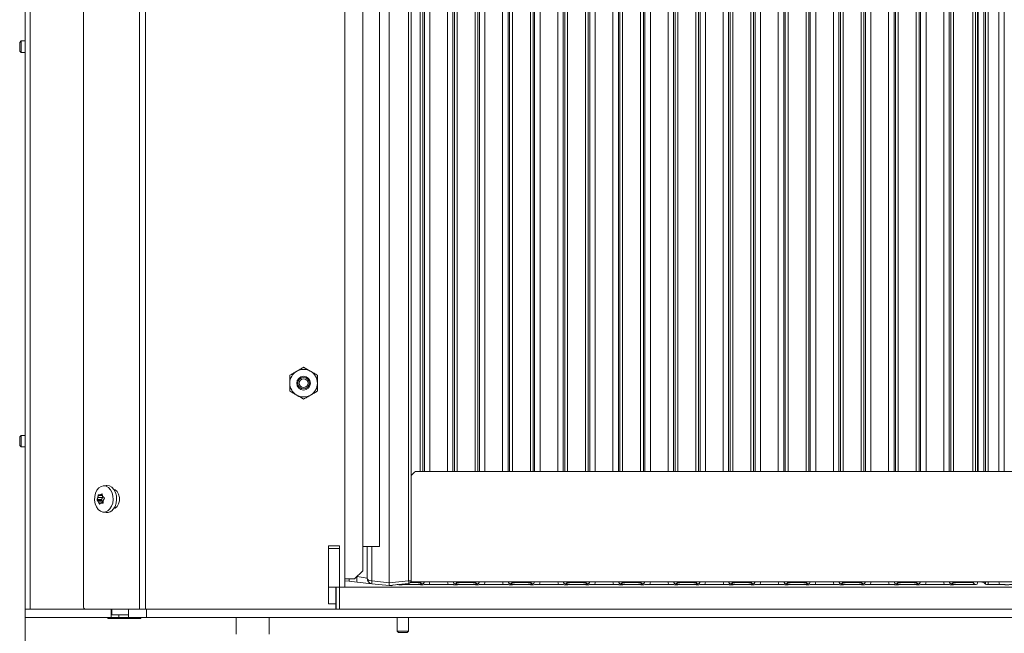
# Model space of a CAD drawing. Extents: x -75409 to -69179, y -21114 to -14610.
# Drawn here: x -73239 to -72882, y -15989 to -15766 of the extents above; entities that cross this region are included whole.
import ezdxf

# ---------------------------------------------------------------- set-up
doc = ezdxf.new("R2010")
doc.units = 0
doc.header["$LTSCALE"] = 5
doc.layers.add('LAYER12', color=30, linetype='Continuous')

msp = doc.modelspace()

# ---------------------------------------------------------------- linework, layer by layer
at = {"color": 7, "linetype": 'Continuous', "lineweight": 0}
for p, q in [((-73215.56, -14947.26), (-73215.56, -15979.16)), ((-73195.23, -14948.12), (-73195.23, -15980.16)), ((-73236.71, -15980.16), (-73236.71, -14950.16)), ((-73234.95, -15980.16), (-73234.95, -14950.16)), ((-73193.11, -14948.66), (-73193.11, -15980.16)), ((-73120.71, -15483.16), (-73120.71, -15972.16)), ((-73114.21, -15498.91), (-73114.21, -15957.41)), ((-73108.21, -15498.91), (-73108.21, -15957.41)), ((-73104.71, -15970.53), (-73104.71, -15504.27)), ((-73096.71, -15504.27), (-73096.71, -15969.79)), ((-72891.21, -15504.27), (-72891.21, -15930.16)), ((-73238.21, -15774.01), (-73238.71, -15774.51)), ((-73238.71, -15774.79), (-73238.71, -15774.51)), ((-73238.71, -15777.71), (-73238.71, -15774.79)), ((-73236.71, -15774.01), (-73238.21, -15774.01)), ((-73238.21, -15774.38), (-73238.21, -15774.01)), ((-73238.21, -15778.21), (-73238.21, -15774.38)), ((-73238.71, -15777.71), (-73238.21, -15778.21)), ((-73238.21, -15778.21), (-73236.71, -15778.21)), ((-73238.21, -15917.07), (-73238.71, -15917.57)), ((-73238.71, -15920.62), (-73238.71, -15917.57)), ((-73236.71, -15917.07), (-73238.21, -15917.07)), ((-73238.21, -15921.07), (-73238.21, -15917.07)), ((-73238.71, -15920.77), (-73238.71, -15920.62)), ((-73238.71, -15920.77), (-73238.21, -15921.27)), ((-73238.21, -15921.27), (-73238.21, -15921.07)), ((-73238.21, -15921.27), (-73236.71, -15921.27)), ((-73095.5, -15930.46), (-73096.71, -15931.66)), ((-73094.79, -15930.16), (-72238.62, -15930.16)), ((-73207.31, -15935.28), (-73208.46, -15935.42)), ((-73209.02, -15940.34), (-73210.61, -15940.34)), ((-73208.97, -15940.66), (-73210.57, -15940.66)), ((-73210.37, -15939.66), (-73210.37, -15939.66)), ((-73208.72, -15939.66), (-73210.37, -15939.66)), ((-73208.72, -15939.66), (-73210.37, -15939.66)), ((-73210.18, -15941.14), (-73210.18, -15941.14)), ((-73208.52, -15941.14), (-73210.18, -15941.14)), ((-73208.52, -15941.14), (-73210.18, -15941.14)), ((-73209.78, -15938.72), (-73208.74, -15938.72)), ((-73209.56, -15938.69), (-73209.56, -15938.69)), ((-73208.72, -15939.66), (-73208.72, -15939.66)), ((-73208.56, -15939.19), (-73208.56, -15939.19)), ((-73208.52, -15941.14), (-73208.52, -15941.14)), ((-73208.37, -15940.66), (-73208.37, -15940.66)), ((-73209.18, -15941.64), (-73209.18, -15941.64)), ((-73208.4, -15941.61), (-73208.93, -15941.61)), ((-73208.46, -15944.9), (-73207.31, -15945.04)), ((-73114.21, -15966.16), (-73114.21, -15957.41)), ((-73114.21, -15957.41), (-73108.21, -15957.41)), ((-73112.71, -15968.89), (-73112.71, -15957.41)), ((-73114.21, -15966.16), (-73117.21, -15969.16)), ((-73117.21, -15969.16), (-73120.71, -15969.16)), ((-73119.13, -15970.01), (-73120.71, -15969.85)), ((-73116.29, -15970.31), (-73119.13, -15970.01)), ((-73116.29, -15968.32), (-73112.71, -15968.89)), ((-73110.92, -15969.88), (-73104.71, -15970.53)), ((-73104.71, -15970.53), (-73097.6, -15969.79)), ((-73097.6, -15969.79), (-73096.71, -15969.79)), ((-73096.78, -15970.16), (-72236.38, -15970.16)), ((-72891.21, -15970.16), (-72891.21, -15970.17)), ((-73110.92, -15970.88), (-73116.29, -15970.31)), ((-73104.71, -15971.53), (-73110.92, -15970.88)), ((-73104.71, -15971.53), (-73104.71, -15970.53)), ((-73097.6, -15970.78), (-73104.71, -15971.53)), ((-73095.67, -15971.16), (-73097.74, -15971.16)), ((-73092.89, -15970.97), (-73093.45, -15970.42)), ((-73090.15, -15971.16), (-73083.27, -15971.16)), ((-73079.97, -15970.42), (-73080.52, -15970.97)), ((-73073.45, -15970.42), (-73079.97, -15970.42)), ((-73075.67, -15971.16), (-73077.74, -15971.16)), ((-73072.89, -15970.97), (-73073.45, -15970.42)), ((-73070.15, -15971.16), (-73063.27, -15971.16)), ((-73059.97, -15970.42), (-73060.52, -15970.97)), ((-73053.45, -15970.42), (-73059.97, -15970.42)), ((-73055.67, -15971.16), (-73057.74, -15971.16)), ((-73052.89, -15970.97), (-73053.45, -15970.42)), ((-73050.15, -15971.16), (-73043.27, -15971.16)), ((-73039.97, -15970.42), (-73040.52, -15970.97)), ((-73033.45, -15970.42), (-73039.97, -15970.42)), ((-73035.67, -15971.16), (-73037.74, -15971.16)), ((-73032.89, -15970.97), (-73033.45, -15970.42)), ((-73030.15, -15971.16), (-73023.27, -15971.16)), ((-73019.97, -15970.42), (-73020.52, -15970.97)), ((-73013.45, -15970.42), (-73019.97, -15970.42)), ((-73015.67, -15971.16), (-73017.74, -15971.16)), ((-73012.89, -15970.97), (-73013.45, -15970.42)), ((-73010.15, -15971.16), (-73003.27, -15971.16)), ((-72999.97, -15970.42), (-73000.52, -15970.97)), ((-72993.45, -15970.42), (-72999.97, -15970.42)), ((-72995.67, -15971.16), (-72997.74, -15971.16)), ((-72992.89, -15970.97), (-72993.45, -15970.42)), ((-72990.15, -15971.16), (-72983.27, -15971.16)), ((-72979.97, -15970.42), (-72980.52, -15970.97)), ((-72973.45, -15970.42), (-72979.97, -15970.42)), ((-72975.67, -15971.16), (-72977.74, -15971.16)), ((-72972.89, -15970.97), (-72973.45, -15970.42)), ((-72970.15, -15971.16), (-72963.27, -15971.16)), ((-72959.97, -15970.42), (-72960.52, -15970.97)), ((-72953.45, -15970.42), (-72959.97, -15970.42)), ((-72955.67, -15971.16), (-72957.74, -15971.16)), ((-72952.89, -15970.97), (-72953.45, -15970.42)), ((-72950.15, -15971.16), (-72943.27, -15971.16)), ((-72939.97, -15970.42), (-72940.52, -15970.97)), ((-72933.45, -15970.42), (-72939.97, -15970.42)), ((-72935.67, -15971.16), (-72937.74, -15971.16)), ((-72932.89, -15970.97), (-72933.45, -15970.42)), ((-72930.15, -15971.16), (-72923.27, -15971.16)), ((-72919.97, -15970.42), (-72920.52, -15970.97)), ((-72913.45, -15970.42), (-72919.97, -15970.42)), ((-72915.67, -15971.16), (-72917.74, -15971.16)), ((-72912.89, -15970.97), (-72913.45, -15970.42)), ((-72910.15, -15971.16), (-72903.27, -15971.16)), ((-72899.97, -15970.42), (-72900.52, -15970.97)), ((-72892.95, -15970.42), (-72899.97, -15970.42)), ((-72892.2, -15971.16), (-72897.74, -15971.16)), ((-72892.2, -15971.16), (-72892.95, -15970.42)), ((-72891.21, -15970.22), (-72890.95, -15970.22)), ((-72888.3, -15971.07), (-72888.97, -15970.41)), ((-72887.31, -15971.16), (-72883.27, -15971.16)), ((-73236.71, -15983.16), (-73236.71, -15980.16)), ((-73214.86, -15980.16), (-73236.71, -15980.16)), ((-73214.86, -15980.16), (-73195.23, -15980.16)), ((-73205.58, -15983.16), (-73205.58, -15980.16)), ((-73205.24, -15982.16), (-73205.24, -15980.16)), ((-73199.23, -15982.16), (-73199.23, -15980.16)), ((-73199.21, -15983.16), (-73199.21, -15980.16)), ((-73193.11, -15980.16), (-73195.23, -15980.16)), ((-73193.11, -15980.16), (-73124, -15980.16)), ((-73192.71, -15983.16), (-73192.71, -15980.16)), ((-73192.71, -15980.16), (-73124, -15980.16)), ((-73236.71, -16056.31), (-73236.71, -15983.16)), ((-73205.58, -15983.16), (-73236.71, -15983.16)), ((-73206.71, -15983.16), (-73206.71, -15983.46)), ((-73206.71, -15983.46), (-73194.71, -15983.46)), ((-73205.58, -15983.16), (-73202.75, -15983.16)), ((-73199.23, -15982.16), (-73205.24, -15982.16)), ((-73202.75, -15983.16), (-73202.75, -15982.16)), ((-73202.75, -15983.16), (-73199.21, -15983.16)), ((-73199.21, -15982.16), (-73199.23, -15982.16)), ((-73192.71, -15983.16), (-73199.21, -15983.16)), ((-73194.71, -15983.46), (-73194.71, -15983.16)), ((-73192.71, -15983.16), (-72221.51, -15983.16)), ((-73160.21, -15983.16), (-73160.21, -15989.16)), ((-73148.21, -15989.16), (-73148.21, -15983.16))]:
    msp.add_line(p, q, dxfattribs=at)
at = {"color": 8, "linetype": 'Continuous', "lineweight": 0}
for p, q in [((-73097.6, -15969.79), (-73097.6, -15504.27)), ((-73093.45, -15930.16), (-73093.45, -15504.27)), ((-73092.45, -15504.27), (-73092.45, -15930.16)), ((-73091.9, -15930.16), (-73091.9, -15504.27)), ((-73089.91, -15504.27), (-73089.91, -15930.16)), ((-73033.45, -15930.16), (-73033.45, -15504.27)), ((-73032.45, -15504.27), (-73032.45, -15930.16)), ((-73031.9, -15930.16), (-73031.9, -15504.27)), ((-73029.91, -15504.27), (-73029.91, -15930.16)), ((-73023.51, -15930.16), (-73023.51, -15504.27)), ((-73021.52, -15504.27), (-73021.52, -15930.16)), ((-73020.96, -15930.16), (-73020.96, -15504.27)), ((-73019.97, -15504.27), (-73019.97, -15930.16)), ((-73013.45, -15930.16), (-73013.45, -15504.27)), ((-73012.45, -15504.27), (-73012.45, -15930.16)), ((-73011.9, -15930.16), (-73011.9, -15504.27)), ((-73009.91, -15504.27), (-73009.91, -15930.16)), ((-73003.51, -15930.16), (-73003.51, -15504.27)), ((-73001.52, -15504.27), (-73001.52, -15930.16)), ((-73000.96, -15930.16), (-73000.96, -15504.27)), ((-72999.97, -15504.27), (-72999.97, -15930.16)), ((-72993.45, -15930.16), (-72993.45, -15504.27)), ((-72992.45, -15504.27), (-72992.45, -15930.16)), ((-72991.9, -15930.16), (-72991.9, -15504.27)), ((-72989.91, -15504.27), (-72989.91, -15930.16)), ((-72983.51, -15930.16), (-72983.51, -15504.27)), ((-72981.52, -15504.27), (-72981.52, -15930.16)), ((-72980.96, -15930.16), (-72980.96, -15504.27)), ((-72979.97, -15504.27), (-72979.97, -15930.16)), ((-72973.45, -15930.16), (-72973.45, -15504.27)), ((-72972.45, -15504.27), (-72972.45, -15930.16)), ((-72971.9, -15930.16), (-72971.9, -15504.27)), ((-72969.91, -15504.27), (-72969.91, -15930.16)), ((-72963.51, -15930.16), (-72963.51, -15504.27)), ((-72961.52, -15504.27), (-72961.52, -15930.16)), ((-72960.96, -15930.16), (-72960.96, -15504.27)), ((-72959.97, -15504.27), (-72959.97, -15930.16)), ((-72953.45, -15930.16), (-72953.45, -15504.27)), ((-72952.45, -15504.27), (-72952.45, -15930.16)), ((-72951.9, -15930.16), (-72951.9, -15504.27)), ((-72949.91, -15504.27), (-72949.91, -15930.16)), ((-72943.51, -15930.16), (-72943.51, -15504.27)), ((-72941.52, -15504.27), (-72941.52, -15930.16)), ((-72940.96, -15930.16), (-72940.96, -15504.27)), ((-72939.97, -15504.27), (-72939.97, -15930.16)), ((-72933.45, -15930.16), (-72933.45, -15504.27)), ((-72932.45, -15504.27), (-72932.45, -15930.16)), ((-72931.9, -15930.16), (-72931.9, -15504.27)), ((-72929.91, -15504.27), (-72929.91, -15930.16)), ((-72923.51, -15930.16), (-72923.51, -15504.27)), ((-72921.52, -15504.27), (-72921.52, -15930.16)), ((-72920.96, -15930.16), (-72920.96, -15504.27)), ((-72919.97, -15504.27), (-72919.97, -15930.16)), ((-72913.45, -15930.16), (-72913.45, -15504.27)), ((-72912.45, -15504.27), (-72912.45, -15930.16)), ((-72911.9, -15930.16), (-72911.9, -15504.27)), ((-72909.91, -15504.27), (-72909.91, -15930.16)), ((-72903.51, -15930.16), (-72903.51, -15504.27)), ((-72901.52, -15504.27), (-72901.52, -15930.16)), ((-72900.96, -15930.16), (-72900.96, -15504.27)), ((-72899.97, -15504.27), (-72899.97, -15930.16)), ((-72892.95, -15930.16), (-72892.95, -15504.27)), ((-72891.95, -15504.27), (-72891.95, -15930.16)), ((-72890.95, -15930.16), (-72890.95, -15504.27)), ((-72888.97, -15504.27), (-72888.97, -15930.16)), ((-72888.3, -15930.16), (-72888.3, -15504.27)), ((-72887.31, -15504.27), (-72887.31, -15930.16)), ((-72883.51, -15930.16), (-72883.51, -15504.27)), ((-72881.52, -15504.27), (-72881.52, -15930.16)), ((-73083.51, -15930.16), (-73083.51, -15507.79)), ((-73081.52, -15519.6), (-73081.52, -15930.16)), ((-73080.96, -15930.16), (-73080.96, -15521.32)), ((-73079.97, -15524.36), (-73079.97, -15930.16)), ((-73073.45, -15930.16), (-73073.45, -15535.67)), ((-73072.45, -15536.11), (-73072.45, -15930.16)), ((-73071.9, -15930.16), (-73071.9, -15536.31)), ((-73039.97, -15537.27), (-73039.97, -15930.16)), ((-73069.91, -15540.81), (-73069.91, -15930.16)), ((-73043.51, -15930.16), (-73043.51, -15540.15)), ((-73041.52, -15538.54), (-73041.52, -15930.16)), ((-73040.96, -15930.16), (-73040.96, -15538.08)), ((-73063.51, -15930.16), (-73063.51, -15544.57)), ((-73061.52, -15545.31), (-73061.52, -15930.16)), ((-73060.96, -15930.16), (-73060.96, -15545.52)), ((-73059.97, -15545.9), (-73059.97, -15930.16)), ((-73053.45, -15930.16), (-73053.45, -15548.05)), ((-73052.45, -15547.43), (-73052.45, -15930.16)), ((-73051.9, -15930.16), (-73051.9, -15546.98)), ((-73049.91, -15545.36), (-73049.91, -15930.16)), ((-73208.7, -15938.87), (-73210.24, -15938.87)), ((-73208.74, -15938.69), (-73209.56, -15938.69)), ((-73208.74, -15938.69), (-73209.56, -15938.69)), ((-73208.81, -15938.37), (-73208.98, -15938.37)), ((-73209.54, -15941.84), (-73209.85, -15941.84)), ((-73208.47, -15941.67), (-73208.55, -15941.67)), ((-73110.92, -15957.41), (-73110.92, -15969.88)), ((-73116.36, -15968.31), (-73116.29, -15968.32)), ((-73116.29, -15968.32), (-73116.29, -15968.25)), ((-73093.45, -15970.16), (-73093.45, -15970.42)), ((-73079.97, -15970.42), (-73079.97, -15970.16)), ((-73073.45, -15970.42), (-73073.45, -15970.16)), ((-73059.97, -15970.42), (-73059.97, -15970.16)), ((-73053.45, -15970.42), (-73053.45, -15970.16)), ((-73039.97, -15970.42), (-73039.97, -15970.16)), ((-73033.45, -15970.42), (-73033.45, -15970.16)), ((-73019.97, -15970.42), (-73019.97, -15970.16)), ((-73013.45, -15970.42), (-73013.45, -15970.16)), ((-72999.97, -15970.42), (-72999.97, -15970.16)), ((-72993.45, -15970.42), (-72993.45, -15970.16)), ((-72979.97, -15970.42), (-72979.97, -15970.16)), ((-72973.45, -15970.42), (-72973.45, -15970.16)), ((-72959.97, -15970.42), (-72959.97, -15970.16)), ((-72953.45, -15970.42), (-72953.45, -15970.16)), ((-72939.97, -15970.42), (-72939.97, -15970.16)), ((-72933.45, -15970.42), (-72933.45, -15970.16)), ((-72919.97, -15970.42), (-72919.97, -15970.16)), ((-72913.45, -15970.42), (-72913.45, -15970.16)), ((-72899.97, -15970.42), (-72899.97, -15970.16)), ((-72892.95, -15970.42), (-72892.95, -15970.16)), ((-72891.21, -15970.16), (-72891.21, -15970.17)), ((-72890.95, -15970.22), (-72890.95, -15970.16)), ((-72888.97, -15970.16), (-72888.97, -15970.41)), ((-72888.3, -15971.07), (-72888.3, -15970.16)), ((-72887.31, -15970.16), (-72887.31, -15971.16)), ((-73093.45, -15970.42), (-73096.93, -15970.42))]:
    msp.add_line(p, q, dxfattribs=at)
at = {"color": 7, "linetype": 'Continuous', "lineweight": 0, "flags": 128}
for points in [[(-73205.98, -15943.78), (-73206.75, -15944.48), (-73207.63, -15944.86), (-73208.54, -15944.89), (-73209.43, -15944.57), (-73210.23, -15943.92), (-73210.87, -15943), (-73211.31, -15941.86), (-73211.51, -15940.6), (-73211.47, -15939.31), (-73211.19, -15938.08), (-73210.68, -15937), (-73209.98, -15936.16), (-73209.15, -15935.61), (-73208.25, -15935.41), (-73207.34, -15935.55), (-73206.49, -15936.04), (-73205.76, -15936.83), (-73205.22, -15937.87), (-73204.89, -15939.08), (-73204.81, -15940.37), (-73204.97, -15941.65), (-73205.37, -15942.81), (-73205.98, -15943.78)], [(-73207.31, -15935.28), (-73207.09, -15935.26), (-73206.15, -15935.41), (-73205.28, -15935.92), (-73204.53, -15936.73), (-73203.97, -15937.81), (-73203.63, -15939.05), (-73203.55, -15940.38), (-73203.72, -15941.69), (-73204.13, -15942.89), (-73204.76, -15943.89)], [(-73204.55, -15943.62), (-73204.11, -15943.45), (-73203.37, -15942.84), (-73202.81, -15941.91), (-73202.52, -15940.77), (-73202.52, -15939.56), (-73202.81, -15938.41), (-73203.37, -15937.48), (-73204.11, -15936.87), (-73204.55, -15936.71)]]:
    msp.add_lwpolyline(points, dxfattribs=at)
at = {"color": 7, "linetype": 'Continuous', "lineweight": 0}
for radius in [2.5, 2.1, 1.6]:
    msp.add_circle((-73135.71, -15898.16), radius, dxfattribs=at)
for centre, radius, start, end in [((-73135.71, -15898.16), 5, 120, 180), ((-73135.71, -15898.16), 5, 60, 120), ((-73135.71, -15898.16), 5, 0, 60), ((-73135.71, -15898.16), 5, 180, 240), ((-73135.71, -15898.16), 5, 300, 0), ((-73135.71, -15898.16), 5, 240, 300), ((-73094.79, -15931.16), 1, 90, 135), ((-73208.82, -15940.48), 0.243, 145.0935, 229.8446), ((-73210.67, -15939.19), 2.01, 325.3474, 346.5056), ((-73209.75, -15941.85), 1.42, 30.1449, 56.8226), ((-73211.14, -15939.06), 2.49, 346.0983, 1.2137), ((-73207.07, -15942.19), 2.87, 265.0776, 323.6144), ((-73111.47, -15969.32), 4.92, 168.3371, 191.6629), ((-73110.71, -15968.89), 2, 180, 264), ((-73108.51, -15970.38), 2.46, 168.3371, 191.6629), ((-73100.01, -15970.28), 2.46, 348.3371, 11.6629), ((-73097.71, -15969.79), 1, 276, 0), ((-73102.71, -15973.33), 2, 97.2038, 121.9766), ((-73214.68, -15979.29), 0.893, 171.9505, 258.5782)]:
    msp.add_arc(centre, radius, start, end, dxfattribs=at)
at = {"color": 8, "linetype": 'Continuous', "lineweight": 0}
for centre, radius, start, end in [((-73117.72, -15969.45), 1.52, 169.0869, 201.7807), ((-73093.46, -15969.41), 1.01, 270.6954, 311.5866), ((-73079.95, -15969.41), 1.01, 228.4134, 269.3046), ((-73073.46, -15969.41), 1.01, 270.6954, 311.5866), ((-73059.95, -15969.41), 1.01, 228.4134, 269.3046), ((-73053.46, -15969.41), 1.01, 270.6954, 311.5866), ((-73039.95, -15969.41), 1.01, 228.4134, 269.3046), ((-73033.46, -15969.41), 1.01, 270.6954, 311.5866), ((-73019.95, -15969.41), 1.01, 228.4134, 269.3046), ((-73013.46, -15969.41), 1.01, 270.6954, 311.5866), ((-72999.95, -15969.41), 1.01, 228.4134, 269.3046), ((-72993.46, -15969.41), 1.01, 270.6954, 311.5866), ((-72979.95, -15969.41), 1.01, 228.4134, 269.3046), ((-72973.46, -15969.41), 1.01, 270.6954, 311.5866), ((-72959.95, -15969.41), 1.01, 228.4134, 269.3046), ((-72953.46, -15969.41), 1.01, 270.6954, 311.5866), ((-72939.95, -15969.41), 1.01, 228.4134, 269.3046), ((-72933.46, -15969.41), 1.01, 270.6954, 311.5866), ((-72919.95, -15969.41), 1.01, 228.4134, 269.3046), ((-72913.46, -15969.41), 1.01, 270.6954, 311.5866), ((-72899.95, -15969.41), 1.01, 228.4134, 269.3046), ((-72892.96, -15969.41), 1.01, 270.6954, 311.5866)]:
    msp.add_arc(centre, radius, start, end, dxfattribs=at)
at = {"color": 7, "linetype": 'Continuous', "lineweight": 0}
for centre, major_axis, ratio, start_param, end_param in [((-73110.71, -15968.89), (2, 0), 0.5, 3.141593, 4.607669), ((-72891.71, -15970.66), (1.11, 0.26), 0.385711, 4.167587, 4.947522), ((-72891.71, -15970.66), (0.26, 1.11), 0.385711, 4.477256, 5.257191), ((-72890.95, -15970.43), (2, 0), 0.105104, 0.10472, 1.570796), ((-72887.31, -15971.06), (1, 0), 0.105104, 3.246312, 4.712389)]:
    msp.add_ellipse(centre, major_axis=major_axis, ratio=ratio, start_param=start_param, end_param=end_param, dxfattribs=at)
at = {"color": 8, "linetype": 'Continuous', "lineweight": 0}
for centre, major_axis, ratio, start_param, end_param in [((-73092.92, -15969.95), (0.746, -0.746), 0.948142, 5.50325, 6.883723), ((-73092.92, -15969.95), (2.14, -2.14), 0.989133, 0.376048, 0.719289), ((-73080.49, -15969.95), (2.14, 2.14), 0.989133, 2.422304, 2.765544), ((-73080.49, -15969.95), (0.746, 0.746), 0.948142, 2.541055, 3.921528), ((-73072.92, -15969.95), (0.746, -0.746), 0.948142, 5.50325, 6.883723), ((-73072.92, -15969.95), (2.14, -2.14), 0.989133, 0.376048, 0.719289), ((-73060.49, -15969.95), (2.14, 2.14), 0.989133, 2.422304, 2.765544), ((-73060.49, -15969.95), (0.746, 0.746), 0.948142, 2.541055, 3.921528), ((-73052.92, -15969.95), (0.746, -0.746), 0.948142, 5.50325, 6.883723), ((-73052.92, -15969.95), (2.14, -2.14), 0.989133, 0.376048, 0.719289), ((-73040.49, -15969.95), (2.14, 2.14), 0.989133, 2.422304, 2.765544), ((-73040.49, -15969.95), (0.746, 0.746), 0.948142, 2.541055, 3.921528), ((-73032.92, -15969.95), (0.746, -0.746), 0.948142, 5.50325, 6.883723), ((-73032.92, -15969.95), (2.14, -2.14), 0.989133, 0.376048, 0.719289), ((-73020.49, -15969.95), (2.14, 2.14), 0.989133, 2.422304, 2.765544), ((-73020.49, -15969.95), (0.746, 0.746), 0.948142, 2.541055, 3.921528), ((-73012.92, -15969.95), (0.746, -0.746), 0.948142, 5.50325, 6.883723), ((-73012.92, -15969.95), (2.14, -2.14), 0.989133, 0.376048, 0.719289), ((-73000.49, -15969.95), (2.14, 2.14), 0.989133, 2.422304, 2.765544), ((-73000.49, -15969.95), (0.746, 0.746), 0.948142, 2.541055, 3.921528), ((-72992.92, -15969.95), (0.746, -0.746), 0.948142, 5.50325, 6.883723), ((-72992.92, -15969.95), (2.14, -2.14), 0.989133, 0.376048, 0.719289), ((-72980.49, -15969.95), (2.14, 2.14), 0.989133, 2.422304, 2.765544), ((-72980.49, -15969.95), (0.746, 0.746), 0.948142, 2.541055, 3.921528), ((-72972.92, -15969.95), (0.746, -0.746), 0.948142, 5.50325, 6.883723), ((-72972.92, -15969.95), (2.14, -2.14), 0.989133, 0.376048, 0.719289), ((-72960.49, -15969.95), (2.14, 2.14), 0.989133, 2.422304, 2.765544), ((-72960.49, -15969.95), (0.746, 0.746), 0.948142, 2.541055, 3.921528), ((-72952.92, -15969.95), (0.746, -0.746), 0.948142, 5.50325, 6.883723), ((-72952.92, -15969.95), (2.14, -2.14), 0.989133, 0.376048, 0.719289), ((-72940.49, -15969.95), (2.14, 2.14), 0.989133, 2.422304, 2.765544), ((-72940.49, -15969.95), (0.746, 0.746), 0.948142, 2.541055, 3.921528), ((-72932.92, -15969.95), (0.746, -0.746), 0.948142, 5.50325, 6.883723), ((-72932.92, -15969.95), (2.14, -2.14), 0.989133, 0.376048, 0.719289), ((-72920.49, -15969.95), (2.14, 2.14), 0.989133, 2.422304, 2.765544), ((-72920.49, -15969.95), (0.746, 0.746), 0.948142, 2.541055, 3.921528), ((-72912.92, -15969.95), (0.746, -0.746), 0.948142, 5.50325, 6.883723), ((-72912.92, -15969.95), (2.14, -2.14), 0.989133, 0.376048, 0.719289), ((-72900.49, -15969.95), (2.14, 2.14), 0.989133, 2.422304, 2.765544), ((-72900.49, -15969.95), (0.746, 0.746), 0.948142, 2.541055, 3.921528), ((-72880.49, -15969.95), (2.14, 2.14), 0.989133, 2.422304, 2.765544)]:
    msp.add_ellipse(centre, major_axis=major_axis, ratio=ratio, start_param=start_param, end_param=end_param, dxfattribs=at)
at = {"color": 7, "linetype": 'Continuous', "lineweight": 0}
for points, knots in [([(-73138.21, -15893.83), (-73138.27, -15893.87), (-73138.52, -15894.01), (-73138.97, -15894.27), (-73139.55, -15894.61), (-73140.13, -15894.94), (-73140.52, -15895.17), (-73140.71, -15895.28)], [0, 0, 0, 0, 0.070028, 0.299792, 0.530817, 0.765019, 1, 1, 1, 1]), ([(-73135.71, -15892.39), (-73136.11, -15892.62), (-73136.93, -15893.1), (-73137.78, -15893.59), (-73138.21, -15893.83)], [0, 0, 0, 0, 0.495458, 1, 1, 1, 1]), ([(-73133.21, -15893.83), (-73133.27, -15893.8), (-73134.11, -15893.31), (-73134.94, -15892.83), (-73135.71, -15892.39)], [0, 0, 0, 0, 0.070201, 1, 1, 1, 1]), ([(-73130.71, -15895.28), (-73131.11, -15895.04), (-73131.93, -15894.57), (-73132.78, -15894.08), (-73133.21, -15893.83)], [0, 0, 0, 0, 0.495458, 1, 1, 1, 1]), ([(-73140.71, -15895.28), (-73140.71, -15895.98), (-73140.71, -15896.93), (-73140.71, -15897.9), (-73140.71, -15898.16)], [0, 0, 0, 0, 0.735329, 1, 1, 1, 1]), ([(-73140.71, -15898.16), (-73140.71, -15898.89), (-73140.71, -15899.87), (-73140.71, -15900.81), (-73140.71, -15901.05)], [0, 0, 0, 0, 0.747436, 1, 1, 1, 1]), ([(-73130.71, -15898.16), (-73130.71, -15898.03), (-73130.71, -15897.78), (-73130.71, -15897.16), (-73130.71, -15896.32), (-73130.71, -15895.63), (-73130.71, -15895.28)], [0, 0, 0, 0, 0.132116, 0.264491, 0.63038, 1, 1, 1, 1]), ([(-73130.71, -15901.05), (-73130.71, -15900.93), (-73130.71, -15900.69), (-73130.71, -15900.1), (-73130.71, -15899.26), (-73130.71, -15898.53), (-73130.71, -15898.16)], [0, 0, 0, 0, 0.126091, 0.252274, 0.623857, 1, 1, 1, 1]), ([(-73140.71, -15901.05), (-73140.3, -15901.28), (-73139.48, -15901.76), (-73138.63, -15902.25), (-73138.21, -15902.49)], [0, 0, 0, 0, 0.495458, 1, 1, 1, 1]), ([(-73133.21, -15902.49), (-73133.15, -15902.46), (-73132.7, -15902.2), (-73131.85, -15901.71), (-73131.09, -15901.27), (-73130.71, -15901.05)], [0, 0, 0, 0, 0.0700627, 0.5307704, 1, 1, 1, 1]), ([(-73138.21, -15902.49), (-73138.15, -15902.53), (-73137.3, -15903.01), (-73136.48, -15903.49), (-73135.71, -15903.94)], [0, 0, 0, 0, 0.070201, 1, 1, 1, 1]), ([(-73135.71, -15903.94), (-73135.51, -15903.82), (-73135.1, -15903.59), (-73134.48, -15903.23), (-73133.85, -15902.86), (-73133.42, -15902.62), (-73133.21, -15902.49)], [0, 0, 0, 0, 0.247269, 0.495363, 0.746874, 1, 1, 1, 1]), ([(-73210.57, -15940.66), (-73210.58, -15940.65), (-73210.6, -15940.63), (-73210.62, -15940.57), (-73210.64, -15940.51), (-73210.64, -15940.44), (-73210.63, -15940.38), (-73210.62, -15940.35), (-73210.61, -15940.34)], [0, 0, 0, 0, 0.173602, 0.347939, 0.518483, 0.685896, 0.853576, 1, 1, 1, 1]), ([(-73210.61, -15940.34), (-73210.58, -15940.27), (-73210.52, -15940.14), (-73210.43, -15939.91), (-73210.39, -15939.74), (-73210.37, -15939.66)], [0, 0, 0, 0, 0.3395769, 0.6887506, 1, 1, 1, 1]), ([(-73210.18, -15941.14), (-73210.22, -15941.07), (-73210.31, -15940.93), (-73210.44, -15940.77), (-73210.53, -15940.7), (-73210.57, -15940.66)], [0, 0, 0, 0, 0.3392744, 0.6886494, 1, 1, 1, 1]), ([(-73210.37, -15939.66), (-73210.35, -15939.57), (-73210.31, -15939.4), (-73210.27, -15939.13), (-73210.25, -15938.95), (-73210.24, -15938.87)], [0, 0, 0, 0, 0.339256, 0.688611, 1, 1, 1, 1]), ([(-73210.24, -15938.87), (-73210.24, -15938.85), (-73210.23, -15938.8), (-73210.21, -15938.74), (-73210.18, -15938.69), (-73210.14, -15938.66), (-73210.1, -15938.65), (-73210.08, -15938.65), (-73210.06, -15938.66)], [0, 0, 0, 0, 0.173551, 0.347889, 0.518434, 0.685848, 0.853527, 1, 1, 1, 1]), ([(-73209.85, -15941.84), (-73209.88, -15941.76), (-73209.95, -15941.58), (-73210.06, -15941.34), (-73210.14, -15941.2), (-73210.18, -15941.14)], [0, 0, 0, 0, 0.339565, 0.688725, 1, 1, 1, 1]), ([(-73210.06, -15938.66), (-73210.01, -15938.68), (-73209.91, -15938.72), (-73209.74, -15938.73), (-73209.62, -15938.7), (-73209.56, -15938.69)], [0, 0, 0, 0, 0.339552, 0.688699, 1, 1, 1, 1]), ([(-73209.56, -15938.69), (-73209.5, -15938.67), (-73209.37, -15938.63), (-73209.17, -15938.52), (-73209.04, -15938.42), (-73208.98, -15938.37)], [0, 0, 0, 0, 0.339256, 0.68861, 1, 1, 1, 1]), ([(-73208.98, -15938.37), (-73208.97, -15938.36), (-73208.93, -15938.34), (-73208.88, -15938.33), (-73208.83, -15938.35), (-73208.79, -15938.38), (-73208.77, -15938.43), (-73208.77, -15938.47), (-73208.76, -15938.48)], [0, 0, 0, 0, 0.173655, 0.347991, 0.518533, 0.685946, 0.853626, 1, 1, 1, 1]), ([(-73208.76, -15938.48), (-73208.76, -15938.57), (-73208.74, -15938.74), (-73208.67, -15938.98), (-73208.6, -15939.12), (-73208.56, -15939.19)], [0, 0, 0, 0, 0.339565, 0.688725, 1, 1, 1, 1]), ([(-73208.56, -15939.19), (-73208.52, -15939.26), (-73208.42, -15939.39), (-73208.25, -15939.55), (-73208.11, -15939.63), (-73208.05, -15939.67)], [0, 0, 0, 0, 0.339274, 0.688649, 1, 1, 1, 1]), ([(-73208.37, -15941.46), (-73208.37, -15941.48), (-73208.36, -15941.52), (-73208.38, -15941.59), (-73208.41, -15941.64), (-73208.45, -15941.67), (-73208.5, -15941.68), (-73208.54, -15941.67), (-73208.55, -15941.67)], [0, 0, 0, 0, 0.173551, 0.347889, 0.518434, 0.685848, 0.853527, 1, 1, 1, 1]), ([(-73208.37, -15940.66), (-73208.39, -15940.75), (-73208.42, -15940.93), (-73208.42, -15941.2), (-73208.39, -15941.37), (-73208.37, -15941.46)], [0, 0, 0, 0, 0.339256, 0.688611, 1, 1, 1, 1]), ([(-73208.01, -15939.99), (-73208.06, -15940.06), (-73208.17, -15940.19), (-73208.3, -15940.42), (-73208.35, -15940.59), (-73208.37, -15940.66)], [0, 0, 0, 0, 0.339577, 0.688751, 1, 1, 1, 1]), ([(-73208.05, -15939.67), (-73208.03, -15939.68), (-73208, -15939.7), (-73207.96, -15939.75), (-73207.95, -15939.82), (-73207.95, -15939.88), (-73207.97, -15939.94), (-73208, -15939.98), (-73208.01, -15939.99)], [0, 0, 0, 0, 0.173602, 0.347939, 0.518483, 0.685896, 0.853576, 1, 1, 1, 1]), ([(-73209.63, -15941.95), (-73209.64, -15941.96), (-73209.66, -15941.99), (-73209.71, -15942), (-73209.75, -15941.98), (-73209.8, -15941.95), (-73209.83, -15941.9), (-73209.85, -15941.86), (-73209.85, -15941.84)], [0, 0, 0, 0, 0.173655, 0.347991, 0.518533, 0.685946, 0.853626, 1, 1, 1, 1]), ([(-73209.18, -15941.64), (-73209.24, -15941.66), (-73209.36, -15941.7), (-73209.52, -15941.81), (-73209.6, -15941.91), (-73209.63, -15941.95)], [0, 0, 0, 0, 0.339256, 0.68861, 1, 1, 1, 1]), ([(-73208.55, -15941.67), (-73208.63, -15941.65), (-73208.78, -15941.61), (-73208.99, -15941.6), (-73209.12, -15941.63), (-73209.18, -15941.64)], [0, 0, 0, 0, 0.339552, 0.688699, 1, 1, 1, 1]), ([(-73103.77, -15971.63), (-73103.77, -15971.63), (-73103.75, -15971.63), (-73104.02, -15971.6), (-73104.6, -15971.54), (-73104.68, -15971.53), (-73104.71, -15971.53)], [0, 0, 0, 0, 0.029092, 0.156704, 0.732643, 1, 1, 1, 1]), ([(-73097.74, -15971.16), (-73098.09, -15971.17), (-73098.74, -15971.18), (-73099.52, -15971.22), (-73100.12, -15971.26), (-73100.63, -15971.27), (-73101.02, -15971.25), (-73101.36, -15971.23), (-73101.62, -15971.22), (-73101.74, -15971.22)], [0, 0, 0, 0, 0.238634, 0.458413, 0.627589, 0.717576, 0.807357, 0.90768, 1, 1, 1, 1]), ([(-73100.05, -15971.04), (-73099.92, -15971.05), (-73099.55, -15971.09), (-73098.78, -15971.15), (-73098.09, -15971.16), (-73097.74, -15971.16)], [0, 0, 0, 0, 0.217234, 0.617214, 1, 1, 1, 1]), ([(-73095.67, -15971.16), (-73095.33, -15971.16), (-73094.63, -15971.15), (-73093.85, -15971.09), (-73093.37, -15971.04), (-73093.09, -15971), (-73092.96, -15970.98), (-73092.89, -15970.98), (-73092.89, -15970.97)], [0, 0, 0, 0, 0.297146, 0.607638, 0.80105, 0.89913, 0.997398, 1, 1, 1, 1]), ([(-73090.15, -15971.16), (-73090.49, -15971.17), (-73091.14, -15971.18), (-73091.91, -15971.22), (-73092.49, -15971.26), (-73092.98, -15971.27), (-73093.78, -15971.24), (-73094.56, -15971.17), (-73095.4, -15971.17), (-73095.67, -15971.16)], [0, 0, 0, 0, 0.173025, 0.328781, 0.447371, 0.511707, 0.575886, 0.86554, 1, 1, 1, 1]), ([(-73077.74, -15971.16), (-73078.09, -15971.17), (-73078.74, -15971.18), (-73079.52, -15971.22), (-73080.12, -15971.26), (-73080.63, -15971.27), (-73081.01, -15971.25), (-73081.5, -15971.22), (-73082.13, -15971.19), (-73082.78, -15971.17), (-73083.17, -15971.16), (-73083.27, -15971.16)], [0, 0, 0, 0, 0.172823, 0.331992, 0.454512, 0.519682, 0.584703, 0.657359, 0.802383, 0.951545, 1, 1, 1, 1]), ([(-73080.52, -15970.97), (-73080.52, -15970.98), (-73080.46, -15970.98), (-73080.32, -15971), (-73080.04, -15971.04), (-73079.56, -15971.09), (-73078.79, -15971.15), (-73078.09, -15971.16), (-73077.74, -15971.16)], [0, 0, 0, 0, 0.002602, 0.10087, 0.19895, 0.392362, 0.702854, 1, 1, 1, 1]), ([(-73075.67, -15971.16), (-73075.33, -15971.16), (-73074.63, -15971.15), (-73073.85, -15971.09), (-73073.37, -15971.04), (-73073.09, -15971), (-73072.96, -15970.98), (-73072.89, -15970.98), (-73072.89, -15970.97)], [0, 0, 0, 0, 0.297146, 0.607638, 0.80105, 0.89913, 0.997398, 1, 1, 1, 1]), ([(-73070.15, -15971.16), (-73070.49, -15971.17), (-73071.14, -15971.18), (-73071.91, -15971.22), (-73072.49, -15971.26), (-73072.98, -15971.27), (-73073.5, -15971.25), (-73074.09, -15971.21), (-73074.86, -15971.17), (-73075.41, -15971.17), (-73075.67, -15971.16)], [0, 0, 0, 0, 0.17299, 0.328715, 0.447281, 0.511604, 0.57577, 0.720971, 0.865567, 1, 1, 1, 1]), ([(-73057.74, -15971.16), (-73058.09, -15971.17), (-73058.74, -15971.18), (-73059.52, -15971.22), (-73060.12, -15971.26), (-73060.63, -15971.27), (-73061.02, -15971.25), (-73061.75, -15971.21), (-73062.5, -15971.17), (-73063.17, -15971.16), (-73063.27, -15971.16)], [0, 0, 0, 0, 0.173101, 0.332524, 0.455241, 0.520516, 0.585641, 0.658414, 0.951467, 1, 1, 1, 1]), ([(-73060.52, -15970.97), (-73060.52, -15970.98), (-73060.46, -15970.98), (-73060.32, -15971), (-73060.04, -15971.04), (-73059.56, -15971.09), (-73058.79, -15971.15), (-73058.09, -15971.16), (-73057.74, -15971.16)], [0, 0, 0, 0, 0.002602, 0.10087, 0.19895, 0.392362, 0.702854, 1, 1, 1, 1]), ([(-73055.67, -15971.16), (-73055.33, -15971.16), (-73054.63, -15971.15), (-73053.85, -15971.09), (-73053.37, -15971.04), (-73053.09, -15971), (-73052.96, -15970.98), (-73052.89, -15970.98), (-73052.89, -15970.97)], [0, 0, 0, 0, 0.297146, 0.607638, 0.80105, 0.89913, 0.997398, 1, 1, 1, 1]), ([(-73050.15, -15971.16), (-73050.49, -15971.17), (-73051.14, -15971.18), (-73051.91, -15971.22), (-73052.49, -15971.26), (-73052.98, -15971.27), (-73053.78, -15971.24), (-73054.56, -15971.17), (-73055.4, -15971.17), (-73055.67, -15971.16)], [0, 0, 0, 0, 0.173025, 0.328781, 0.447371, 0.511707, 0.575886, 0.86554, 1, 1, 1, 1]), ([(-73037.74, -15971.16), (-73038.09, -15971.17), (-73038.74, -15971.18), (-73039.52, -15971.22), (-73040.12, -15971.26), (-73040.63, -15971.27), (-73041.02, -15971.25), (-73041.75, -15971.21), (-73042.5, -15971.17), (-73043.17, -15971.16), (-73043.27, -15971.16)], [0, 0, 0, 0, 0.173101, 0.332524, 0.455241, 0.520516, 0.585641, 0.658414, 0.951467, 1, 1, 1, 1]), ([(-73040.52, -15970.97), (-73040.52, -15970.98), (-73040.46, -15970.98), (-73040.32, -15971), (-73040.04, -15971.04), (-73039.56, -15971.09), (-73038.79, -15971.15), (-73038.09, -15971.16), (-73037.74, -15971.16)], [0, 0, 0, 0, 0.002602, 0.10087, 0.19895, 0.392362, 0.702854, 1, 1, 1, 1]), ([(-73035.67, -15971.16), (-73035.33, -15971.16), (-73034.63, -15971.15), (-73033.85, -15971.09), (-73033.37, -15971.04), (-73033.09, -15971), (-73032.96, -15970.98), (-73032.89, -15970.98), (-73032.89, -15970.97)], [0, 0, 0, 0, 0.297146, 0.607638, 0.80105, 0.89913, 0.997398, 1, 1, 1, 1]), ([(-73030.15, -15971.16), (-73030.49, -15971.17), (-73031.14, -15971.18), (-73031.91, -15971.22), (-73032.49, -15971.26), (-73032.98, -15971.27), (-73033.78, -15971.24), (-73034.56, -15971.17), (-73035.4, -15971.17), (-73035.67, -15971.16)], [0, 0, 0, 0, 0.173025, 0.328781, 0.447371, 0.511707, 0.575886, 0.86554, 1, 1, 1, 1]), ([(-73017.74, -15971.16), (-73018.09, -15971.17), (-73018.74, -15971.18), (-73019.52, -15971.22), (-73020.12, -15971.26), (-73020.63, -15971.27), (-73021.02, -15971.25), (-73021.75, -15971.21), (-73022.5, -15971.17), (-73023.17, -15971.16), (-73023.27, -15971.16)], [0, 0, 0, 0, 0.173101, 0.332524, 0.455241, 0.520516, 0.585641, 0.658414, 0.951467, 1, 1, 1, 1]), ([(-73020.52, -15970.97), (-73020.52, -15970.98), (-73020.46, -15970.98), (-73020.32, -15971), (-73020.04, -15971.04), (-73019.56, -15971.09), (-73018.79, -15971.15), (-73018.09, -15971.16), (-73017.74, -15971.16)], [0, 0, 0, 0, 0.002602, 0.10087, 0.19895, 0.392362, 0.702854, 1, 1, 1, 1]), ([(-73015.67, -15971.16), (-73015.33, -15971.16), (-73014.63, -15971.15), (-73013.85, -15971.09), (-73013.37, -15971.04), (-73013.09, -15971), (-73012.96, -15970.98), (-73012.89, -15970.98), (-73012.89, -15970.97)], [0, 0, 0, 0, 0.297146, 0.607638, 0.80105, 0.89913, 0.997398, 1, 1, 1, 1]), ([(-73010.15, -15971.16), (-73010.49, -15971.17), (-73011.14, -15971.18), (-73011.91, -15971.22), (-73012.49, -15971.26), (-73012.98, -15971.27), (-73013.78, -15971.24), (-73014.56, -15971.17), (-73015.4, -15971.17), (-73015.67, -15971.16)], [0, 0, 0, 0, 0.173025, 0.328781, 0.447371, 0.511707, 0.575886, 0.86554, 1, 1, 1, 1]), ([(-72997.74, -15971.16), (-72998.09, -15971.17), (-72998.74, -15971.18), (-72999.52, -15971.22), (-73000.12, -15971.26), (-73000.63, -15971.27), (-73001.02, -15971.25), (-73001.75, -15971.21), (-73002.5, -15971.17), (-73003.17, -15971.16), (-73003.27, -15971.16)], [0, 0, 0, 0, 0.1731005, 0.3325243, 0.4552411, 0.5205159, 0.5856413, 0.6584138, 0.9514671, 1, 1, 1, 1]), ([(-73000.52, -15970.97), (-73000.52, -15970.98), (-73000.46, -15970.98), (-73000.32, -15971), (-73000.04, -15971.04), (-72999.56, -15971.09), (-72998.79, -15971.15), (-72998.09, -15971.16), (-72997.74, -15971.16)], [0, 0, 0, 0, 0.0026023, 0.1008702, 0.1989501, 0.3923622, 0.7028543, 1, 1, 1, 1]), ([(-72995.67, -15971.16), (-72995.33, -15971.16), (-72994.63, -15971.15), (-72993.85, -15971.09), (-72993.37, -15971.04), (-72993.09, -15971), (-72992.96, -15970.98), (-72992.89, -15970.98), (-72992.89, -15970.97)], [0, 0, 0, 0, 0.297146, 0.607638, 0.80105, 0.89913, 0.997398, 1, 1, 1, 1]), ([(-72990.15, -15971.16), (-72990.49, -15971.17), (-72991.14, -15971.18), (-72991.91, -15971.22), (-72992.49, -15971.26), (-72992.98, -15971.27), (-72993.78, -15971.24), (-72994.56, -15971.17), (-72995.4, -15971.17), (-72995.67, -15971.16)], [0, 0, 0, 0, 0.173025, 0.328781, 0.447371, 0.511707, 0.575886, 0.86554, 1, 1, 1, 1]), ([(-72977.74, -15971.16), (-72978.09, -15971.17), (-72978.74, -15971.18), (-72979.52, -15971.22), (-72980.12, -15971.26), (-72980.63, -15971.27), (-72981.02, -15971.25), (-72981.75, -15971.21), (-72982.5, -15971.17), (-72983.17, -15971.16), (-72983.27, -15971.16)], [0, 0, 0, 0, 0.1731005, 0.3325243, 0.4552411, 0.5205159, 0.5856413, 0.6584138, 0.9514671, 1, 1, 1, 1]), ([(-72980.52, -15970.97), (-72980.52, -15970.98), (-72980.46, -15970.98), (-72980.32, -15971), (-72980.04, -15971.04), (-72979.56, -15971.09), (-72978.79, -15971.15), (-72978.09, -15971.16), (-72977.74, -15971.16)], [0, 0, 0, 0, 0.002602, 0.10087, 0.19895, 0.392362, 0.702854, 1, 1, 1, 1]), ([(-72975.67, -15971.16), (-72975.33, -15971.16), (-72974.63, -15971.15), (-72973.85, -15971.09), (-72973.37, -15971.04), (-72973.09, -15971), (-72972.96, -15970.98), (-72972.89, -15970.98), (-72972.89, -15970.97)], [0, 0, 0, 0, 0.297146, 0.607638, 0.80105, 0.89913, 0.997398, 1, 1, 1, 1]), ([(-72970.15, -15971.16), (-72970.49, -15971.17), (-72971.14, -15971.18), (-72971.91, -15971.22), (-72972.49, -15971.26), (-72972.98, -15971.27), (-72973.78, -15971.24), (-72974.56, -15971.17), (-72975.4, -15971.17), (-72975.67, -15971.16)], [0, 0, 0, 0, 0.173025, 0.328781, 0.447371, 0.511707, 0.575886, 0.86554, 1, 1, 1, 1]), ([(-72957.74, -15971.16), (-72958.09, -15971.17), (-72958.74, -15971.18), (-72959.52, -15971.22), (-72960.12, -15971.26), (-72960.63, -15971.27), (-72961.02, -15971.25), (-72961.75, -15971.21), (-72962.5, -15971.17), (-72963.17, -15971.16), (-72963.27, -15971.16)], [0, 0, 0, 0, 0.1731005, 0.3325243, 0.4552411, 0.5205159, 0.5856413, 0.6584138, 0.9514671, 1, 1, 1, 1]), ([(-72960.52, -15970.97), (-72960.52, -15970.98), (-72960.46, -15970.98), (-72960.32, -15971), (-72960.04, -15971.04), (-72959.56, -15971.09), (-72958.79, -15971.15), (-72958.09, -15971.16), (-72957.74, -15971.16)], [0, 0, 0, 0, 0.002602, 0.10087, 0.19895, 0.392362, 0.702854, 1, 1, 1, 1]), ([(-72955.67, -15971.16), (-72955.33, -15971.16), (-72954.63, -15971.15), (-72953.85, -15971.09), (-72953.37, -15971.04), (-72953.09, -15971), (-72952.96, -15970.98), (-72952.89, -15970.98), (-72952.89, -15970.97)], [0, 0, 0, 0, 0.297146, 0.607638, 0.80105, 0.89913, 0.997398, 1, 1, 1, 1]), ([(-72950.15, -15971.16), (-72950.49, -15971.17), (-72951.14, -15971.18), (-72951.91, -15971.22), (-72952.49, -15971.26), (-72952.98, -15971.27), (-72953.5, -15971.25), (-72954.09, -15971.21), (-72954.86, -15971.17), (-72955.41, -15971.17), (-72955.67, -15971.16)], [0, 0, 0, 0, 0.17299, 0.328715, 0.447281, 0.511604, 0.57577, 0.720971, 0.865567, 1, 1, 1, 1]), ([(-72937.74, -15971.16), (-72938.09, -15971.17), (-72938.74, -15971.18), (-72939.52, -15971.22), (-72940.12, -15971.26), (-72940.63, -15971.27), (-72941.02, -15971.25), (-72941.75, -15971.21), (-72942.5, -15971.17), (-72943.17, -15971.16), (-72943.27, -15971.16)], [0, 0, 0, 0, 0.173101, 0.332524, 0.455241, 0.520516, 0.585641, 0.658414, 0.951467, 1, 1, 1, 1]), ([(-72940.52, -15970.97), (-72940.52, -15970.98), (-72940.46, -15970.98), (-72940.32, -15971), (-72940.04, -15971.04), (-72939.56, -15971.09), (-72938.79, -15971.15), (-72938.09, -15971.16), (-72937.74, -15971.16)], [0, 0, 0, 0, 0.002602, 0.10087, 0.19895, 0.392362, 0.702854, 1, 1, 1, 1]), ([(-72935.67, -15971.16), (-72935.33, -15971.16), (-72934.63, -15971.15), (-72933.85, -15971.09), (-72933.37, -15971.04), (-72933.09, -15971), (-72932.96, -15970.98), (-72932.89, -15970.98), (-72932.89, -15970.97)], [0, 0, 0, 0, 0.297146, 0.607638, 0.80105, 0.89913, 0.997398, 1, 1, 1, 1]), ([(-72930.15, -15971.16), (-72930.49, -15971.17), (-72931.14, -15971.18), (-72931.91, -15971.22), (-72932.49, -15971.26), (-72932.98, -15971.27), (-72933.78, -15971.24), (-72934.56, -15971.17), (-72935.4, -15971.17), (-72935.67, -15971.16)], [0, 0, 0, 0, 0.173025, 0.328781, 0.447371, 0.511707, 0.575886, 0.86554, 1, 1, 1, 1]), ([(-72917.74, -15971.16), (-72918.09, -15971.17), (-72918.74, -15971.18), (-72919.52, -15971.22), (-72920.12, -15971.26), (-72920.63, -15971.27), (-72921.01, -15971.25), (-72921.5, -15971.22), (-72922.13, -15971.19), (-72922.78, -15971.17), (-72923.17, -15971.16), (-72923.27, -15971.16)], [0, 0, 0, 0, 0.172823, 0.331992, 0.454512, 0.519682, 0.584703, 0.657359, 0.802383, 0.951545, 1, 1, 1, 1]), ([(-72920.52, -15970.97), (-72920.52, -15970.98), (-72920.46, -15970.98), (-72920.32, -15971), (-72920.04, -15971.04), (-72919.56, -15971.09), (-72918.79, -15971.15), (-72918.09, -15971.16), (-72917.74, -15971.16)], [0, 0, 0, 0, 0.002602, 0.10087, 0.19895, 0.392362, 0.702854, 1, 1, 1, 1]), ([(-72915.67, -15971.16), (-72915.33, -15971.16), (-72914.63, -15971.15), (-72913.85, -15971.09), (-72913.37, -15971.04), (-72913.09, -15971), (-72912.96, -15970.98), (-72912.89, -15970.98), (-72912.89, -15970.97)], [0, 0, 0, 0, 0.297146, 0.607638, 0.80105, 0.89913, 0.997398, 1, 1, 1, 1]), ([(-72910.15, -15971.16), (-72910.49, -15971.17), (-72911.14, -15971.18), (-72911.91, -15971.22), (-72912.49, -15971.26), (-72912.98, -15971.27), (-72913.78, -15971.24), (-72914.56, -15971.17), (-72915.4, -15971.17), (-72915.67, -15971.16)], [0, 0, 0, 0, 0.173025, 0.328781, 0.447371, 0.511707, 0.575886, 0.86554, 1, 1, 1, 1]), ([(-72897.74, -15971.16), (-72898.09, -15971.17), (-72898.74, -15971.18), (-72899.52, -15971.22), (-72900.12, -15971.26), (-72900.63, -15971.27), (-72901.02, -15971.25), (-72901.75, -15971.21), (-72902.5, -15971.17), (-72903.17, -15971.16), (-72903.27, -15971.16)], [0, 0, 0, 0, 0.1731005, 0.3325243, 0.4552411, 0.5205159, 0.5856413, 0.6584138, 0.9514671, 1, 1, 1, 1]), ([(-72900.52, -15970.97), (-72900.52, -15970.98), (-72900.46, -15970.98), (-72900.32, -15971), (-72900.04, -15971.04), (-72899.56, -15971.09), (-72898.79, -15971.15), (-72898.09, -15971.16), (-72897.74, -15971.16)], [0, 0, 0, 0, 0.002602, 0.10087, 0.19895, 0.392362, 0.702854, 1, 1, 1, 1]), ([(-72877.74, -15971.16), (-72878.09, -15971.17), (-72878.74, -15971.18), (-72879.52, -15971.22), (-72880.12, -15971.26), (-72880.63, -15971.27), (-72881.02, -15971.25), (-72881.75, -15971.21), (-72882.5, -15971.17), (-72883.17, -15971.16), (-72883.27, -15971.16)], [0, 0, 0, 0, 0.173101, 0.332524, 0.455241, 0.520516, 0.585641, 0.658414, 0.951467, 1, 1, 1, 1])]:
    msp.add_open_spline(points, degree=3, knots=knots, dxfattribs=at)
at = {"layer": 'LAYER12', "linetype": 'Continuous', "lineweight": 0}
for p, q in [((-73126.71, -15957.16), (-73122.71, -15957.16)), ((-73126.71, -15958.16), (-73126.71, -15957.16)), ((-73122.71, -15958.16), (-73126.71, -15958.16)), ((-73126.71, -15958.16), (-73126.71, -15972.16)), ((-73122.71, -15957.16), (-73122.71, -15958.16)), ((-73122.71, -15958.16), (-73122.71, -15972.16)), ((-73126.71, -15972.16), (-73122.71, -15972.16)), ((-73126.71, -15972.16), (-73126.71, -15978.16)), ((-73124, -15972.16), (-73124, -15980.16)), ((-73123.85, -15972.16), (-73123.85, -15980.16)), ((-73122.71, -15980.16), (-73122.71, -15972.16)), ((-72210.71, -15972.16), (-73122.71, -15972.16)), ((-73126.71, -15978.16), (-73124, -15978.16)), ((-73123.85, -15980.16), (-73124, -15980.16)), ((-73122.71, -15980.16), (-73123.85, -15980.16)), ((-72210.71, -15980.16), (-73122.71, -15980.16)), ((-73101.81, -15983.16), (-73101.81, -15988.1)), ((-73097.61, -15988.1), (-73097.61, -15983.16)), ((-73101.81, -15988.1), (-73101.31, -15988.6)), ((-73099.71, -15988.1), (-73101.81, -15988.1)), ((-73099.71, -15988.6), (-73101.31, -15988.6)), ((-73097.61, -15988.1), (-73099.71, -15988.1)), ((-73098.11, -15988.6), (-73099.71, -15988.6)), ((-73098.11, -15988.6), (-73097.61, -15988.1))]:
    msp.add_line(p, q, dxfattribs=at)

doc.saveas('drawing.dxf')
